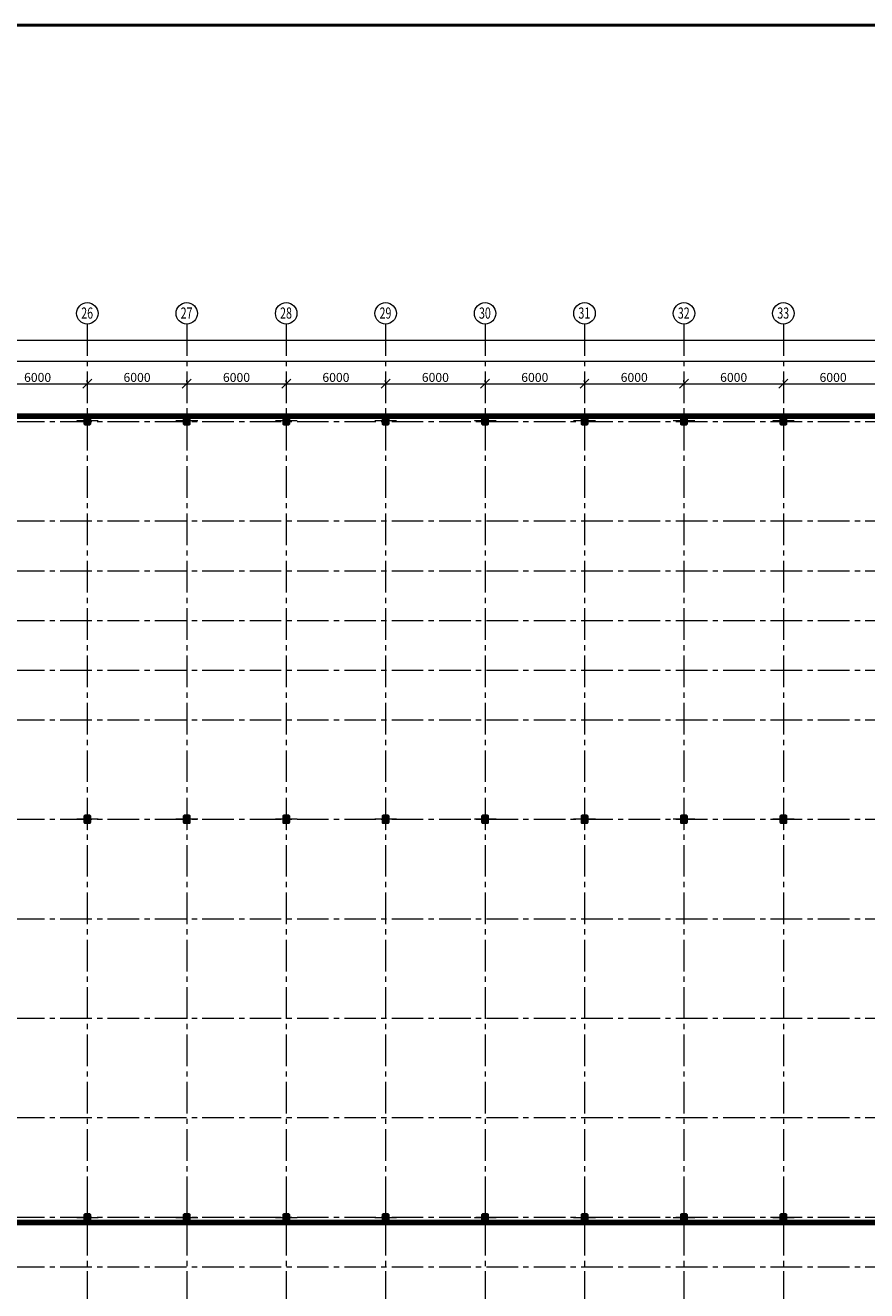
# Model space of a CAD drawing. Units: millimetres. Extents: x 565605 to 3497319, y -492907 to 107994.
# Drawn here: x 730572 to 781340, y -452454 to -376107 of the extents above; entities that cross this region are included whole.
import ezdxf

# ---------------------------------------------------------------- set-up
doc = ezdxf.new("R2010")
doc.units = ezdxf.units.MM
doc.linetypes.add('CENTER2', pattern=[28.575, 19.05, -3.175, 3.175, -3.175])
doc.linetypes.add('осевая', pattern=[50.8, 31.75, -6.35, 6.35, -6.35])
doc.layers.add('00_СЕТКА', color=7, linetype='Continuous', lineweight=20)
doc.layers.add('Оси', color=1, linetype='осевая', lineweight=18)
doc.styles.add('Александр', font='TIMES.TTF', dxfattribs={"width": 1.5})
doc.styles.add('Анна', font='txt.shx', dxfattribs={"width": 0.7, "oblique": 10})
doc.dimstyles.new('200', dxfattribs={"dimscale": 180, "dimtxt": 3, "dimasz": 1, "dimexe": 1.25, "dimexo": 0.625, "dimtad": 1, "dimdec": 0, "dimdsep": 46, "dimtxsty": 'Анна', "dimblk1": 'OBLIQUE', "dimblk2": 'OBLIQUE', "dimsah": 1, "dimcen": 1, "dimdle": 0.9, "dimclrd": 256, "dimclre": 256, "dimclrt": 256, "dimadec": 0, "dimazin": 0, "dimtfac": 1, "dimtdec": 0, "dimtmove": 0, "dimatfit": 3, "dimldrblk": 'OBLIQUE', "dimfxl": 0, "dimtolj": 1, "dimlwd": -1, "dimlwe": -1, "dimarcsym": 0})

# ---------------------------------------------------------------- blocks, each defined once
blk = doc.blocks.new('перекрестие')
at = {"layer": 'Оси', "color": 7, "lineweight": 15}
for points in [[(298094, 419916), (296776, 419916)], [(297435, 420575), (297435, 419256)]]:
    blk.add_lwpolyline(points, dxfattribs=at)
blk = doc.blocks.new('пролао')
at = {"lineweight": 50}
for points in [[(871819, -127926), (871819, -127873, -0.414214), (871845, -127847), (871964, -127847), (871964, -127832), (871664, -127832), (871664, -127847), (871782, -127847, -0.414214), (871808, -127873), (871808, -127926)], [(871808, -127885), (871808, -128191, -0.414214), (871782, -128217), (871664, -128217), (871664, -128232), (871964, -128232), (871964, -128217), (871845, -128217, -0.414214), (871819, -128191), (871819, -127885)]]:
    blk.add_lwpolyline(points, format="xyb", dxfattribs=at)
at = {"color": 7, "linetype": 'Continuous', "lineweight": 50}
blk.add_lwpolyline([(871664, -127832), (871964, -127832), (871964, -128232), (871664, -128232)], close=True, dxfattribs=at)
at = {"color": 6, "lineweight": 18}
blk.add_blockref('перекрестие', (574379, -547947), dxfattribs=at)
blk.add_blockref('перекрестие', (574379, -547947), dxfattribs=at)
blk.add_blockref('перекрестие', (574379, -547947), dxfattribs=at)
blk = doc.blocks.new('_Oblique')
at = {"layer": 'Оси', "color": 0, "lineweight": -2}
blk.add_line((-0.5, -0.5), (0.5, 0.5), dxfattribs=at)
blk = doc.blocks.new('*D1301')
at = {"layer": '00_СЕТКА', "ltscale": 50}
for p, q in [((584152, -395104), (1016476, -395104)), ((584314, -395051), (584314, -395329)), ((1016314, -395051), (1016314, -395329))]:
    blk.add_line(p, q, dxfattribs=at)
at = {"layer": 'Defpoints', "color": 0, "lineweight": 9, "ltscale": 50}
for p in [(584314, -394939), (1016314, -394939), (1016314, -395104)]:
    blk.add_point(p, dxfattribs=at)
at = {"layer": '00_СЕТКА', "ltscale": 50, "xscale": 540, "yscale": 540, "zscale": 540, "rotation": 180}
blk.add_blockref('_Oblique', (584314, -395104), dxfattribs=at)
at = {"layer": '00_СЕТКА', "ltscale": 50, "xscale": 540, "yscale": 540, "zscale": 540}
blk.add_blockref('_Oblique', (1016314, -395104), dxfattribs=at)
at = {"layer": '00_СЕТКА', "lineweight": 18, "ltscale": 50, "insert": (800314, -394722), "char_height": 540, "attachment_point": 5, "style": 'Анна'}
blk.add_mtext('\\A1;432000', dxfattribs=at)
blk = doc.blocks.new('*D1282')
at = {"layer": '00_СЕТКА', "ltscale": 50}
for p, q in [((872314, -396259), (872314, -396146)), ((727774, -396371), (872854, -396371)), ((728314, -396482), (728314, -396596))]:
    blk.add_line(p, q, dxfattribs=at)
at = {"layer": 'Defpoints', "color": 0, "lineweight": 9, "ltscale": 50}
for p in [(728314, -396369), (872314, -396371), (872314, -396371)]:
    blk.add_point(p, dxfattribs=at)
at = {"layer": '00_СЕТКА', "ltscale": 50, "xscale": 540, "yscale": 540, "zscale": 540, "rotation": 180}
blk.add_blockref('_Oblique', (728314, -396371), dxfattribs=at)
at = {"layer": '00_СЕТКА', "ltscale": 50, "xscale": 540, "yscale": 540, "zscale": 540}
blk.add_blockref('_Oblique', (872314, -396371), dxfattribs=at)
at = {"layer": '00_СЕТКА', "lineweight": 18, "ltscale": 50, "insert": (800314, -395989), "char_height": 540, "attachment_point": 5, "style": 'Анна'}
blk.add_mtext('\\A1;144000', dxfattribs=at)
blk = doc.blocks.new('*D1328')
at = {"layer": '00_СЕТКА', "ltscale": 50}
for p, q in [((727774, -397734), (734854, -397734)), ((728314, -397622), (728314, -397509)), ((734314, -397622), (734314, -397509))]:
    blk.add_line(p, q, dxfattribs=at)
at = {"layer": 'Defpoints', "color": 0, "lineweight": 9, "ltscale": 50}
for p in [(728314, -397734), (734314, -397734), (734314, -397734)]:
    blk.add_point(p, dxfattribs=at)
at = {"layer": '00_СЕТКА', "ltscale": 50, "xscale": 540, "yscale": 540, "zscale": 540, "rotation": 180}
blk.add_blockref('_Oblique', (728314, -397734), dxfattribs=at)
at = {"layer": '00_СЕТКА', "ltscale": 50, "xscale": 540, "yscale": 540, "zscale": 540}
blk.add_blockref('_Oblique', (734314, -397734), dxfattribs=at)
at = {"layer": '00_СЕТКА', "lineweight": 18, "ltscale": 50, "insert": (731314, -397352), "char_height": 540, "attachment_point": 5, "style": 'Анна'}
blk.add_mtext('\\A1;6000', dxfattribs=at)
blk = doc.blocks.new('*D1329')
at = {"layer": '00_СЕТКА', "ltscale": 50}
for p, q in [((733774, -397734), (740854, -397734)), ((734314, -397622), (734314, -397509)), ((740314, -397622), (740314, -397509))]:
    blk.add_line(p, q, dxfattribs=at)
at = {"layer": 'Defpoints', "color": 0, "lineweight": 9, "ltscale": 50}
for p in [(734314, -397734), (740314, -397734), (740314, -397734)]:
    blk.add_point(p, dxfattribs=at)
at = {"layer": '00_СЕТКА', "ltscale": 50, "xscale": 540, "yscale": 540, "zscale": 540, "rotation": 180}
blk.add_blockref('_Oblique', (734314, -397734), dxfattribs=at)
at = {"layer": '00_СЕТКА', "ltscale": 50, "xscale": 540, "yscale": 540, "zscale": 540}
blk.add_blockref('_Oblique', (740314, -397734), dxfattribs=at)
at = {"layer": '00_СЕТКА', "lineweight": 18, "ltscale": 50, "insert": (737314, -397352), "char_height": 540, "attachment_point": 5, "style": 'Анна'}
blk.add_mtext('\\A1;6000', dxfattribs=at)
blk = doc.blocks.new('*D1330')
at = {"layer": '00_СЕТКА', "ltscale": 50}
for p, q in [((739774, -397734), (746854, -397734)), ((740314, -397622), (740314, -397509)), ((746314, -397622), (746314, -397509))]:
    blk.add_line(p, q, dxfattribs=at)
at = {"layer": 'Defpoints', "color": 0, "lineweight": 9, "ltscale": 50}
for p in [(740314, -397734), (746314, -397734), (746314, -397734)]:
    blk.add_point(p, dxfattribs=at)
at = {"layer": '00_СЕТКА', "ltscale": 50, "xscale": 540, "yscale": 540, "zscale": 540, "rotation": 180}
blk.add_blockref('_Oblique', (740314, -397734), dxfattribs=at)
at = {"layer": '00_СЕТКА', "ltscale": 50, "xscale": 540, "yscale": 540, "zscale": 540}
blk.add_blockref('_Oblique', (746314, -397734), dxfattribs=at)
at = {"layer": '00_СЕТКА', "lineweight": 18, "ltscale": 50, "insert": (743314, -397352), "char_height": 540, "attachment_point": 5, "style": 'Анна'}
blk.add_mtext('\\A1;6000', dxfattribs=at)
blk = doc.blocks.new('*D1331')
at = {"layer": '00_СЕТКА', "ltscale": 50}
for p, q in [((745774, -397734), (752854, -397734)), ((746314, -397622), (746314, -397509)), ((752314, -397622), (752314, -397509))]:
    blk.add_line(p, q, dxfattribs=at)
at = {"layer": 'Defpoints', "color": 0, "lineweight": 9, "ltscale": 50}
for p in [(746314, -397734), (752314, -397734), (752314, -397734)]:
    blk.add_point(p, dxfattribs=at)
at = {"layer": '00_СЕТКА', "ltscale": 50, "xscale": 540, "yscale": 540, "zscale": 540, "rotation": 180}
blk.add_blockref('_Oblique', (746314, -397734), dxfattribs=at)
at = {"layer": '00_СЕТКА', "ltscale": 50, "xscale": 540, "yscale": 540, "zscale": 540}
blk.add_blockref('_Oblique', (752314, -397734), dxfattribs=at)
at = {"layer": '00_СЕТКА', "lineweight": 18, "ltscale": 50, "insert": (749314, -397352), "char_height": 540, "attachment_point": 5, "style": 'Анна'}
blk.add_mtext('\\A1;6000', dxfattribs=at)
blk = doc.blocks.new('*D1332')
at = {"layer": '00_СЕТКА', "ltscale": 50}
for p, q in [((751774, -397734), (758854, -397734)), ((752314, -397622), (752314, -397509)), ((758314, -397622), (758314, -397509))]:
    blk.add_line(p, q, dxfattribs=at)
at = {"layer": 'Defpoints', "color": 0, "lineweight": 9, "ltscale": 50}
for p in [(752314, -397734), (758314, -397734), (758314, -397734)]:
    blk.add_point(p, dxfattribs=at)
at = {"layer": '00_СЕТКА', "ltscale": 50, "xscale": 540, "yscale": 540, "zscale": 540, "rotation": 180}
blk.add_blockref('_Oblique', (752314, -397734), dxfattribs=at)
at = {"layer": '00_СЕТКА', "ltscale": 50, "xscale": 540, "yscale": 540, "zscale": 540}
blk.add_blockref('_Oblique', (758314, -397734), dxfattribs=at)
at = {"layer": '00_СЕТКА', "lineweight": 18, "ltscale": 50, "insert": (755314, -397352), "char_height": 540, "attachment_point": 5, "style": 'Анна'}
blk.add_mtext('\\A1;6000', dxfattribs=at)
blk = doc.blocks.new('*D1333')
at = {"layer": '00_СЕТКА', "ltscale": 50}
for p, q in [((757774, -397734), (764854, -397734)), ((758314, -397622), (758314, -397509)), ((764314, -397622), (764314, -397509))]:
    blk.add_line(p, q, dxfattribs=at)
at = {"layer": 'Defpoints', "color": 0, "lineweight": 9, "ltscale": 50}
for p in [(758314, -397734), (764314, -397734), (764314, -397734)]:
    blk.add_point(p, dxfattribs=at)
at = {"layer": '00_СЕТКА', "ltscale": 50, "xscale": 540, "yscale": 540, "zscale": 540, "rotation": 180}
blk.add_blockref('_Oblique', (758314, -397734), dxfattribs=at)
at = {"layer": '00_СЕТКА', "ltscale": 50, "xscale": 540, "yscale": 540, "zscale": 540}
blk.add_blockref('_Oblique', (764314, -397734), dxfattribs=at)
at = {"layer": '00_СЕТКА', "lineweight": 18, "ltscale": 50, "insert": (761314, -397352), "char_height": 540, "attachment_point": 5, "style": 'Анна'}
blk.add_mtext('\\A1;6000', dxfattribs=at)
blk = doc.blocks.new('*D1334')
at = {"layer": '00_СЕТКА', "ltscale": 50}
for p, q in [((763774, -397734), (770854, -397734)), ((764314, -397622), (764314, -397509)), ((770314, -397622), (770314, -397509))]:
    blk.add_line(p, q, dxfattribs=at)
at = {"layer": 'Defpoints', "color": 0, "lineweight": 9, "ltscale": 50}
for p in [(764314, -397734), (770314, -397734), (770314, -397734)]:
    blk.add_point(p, dxfattribs=at)
at = {"layer": '00_СЕТКА', "ltscale": 50, "xscale": 540, "yscale": 540, "zscale": 540, "rotation": 180}
blk.add_blockref('_Oblique', (764314, -397734), dxfattribs=at)
at = {"layer": '00_СЕТКА', "ltscale": 50, "xscale": 540, "yscale": 540, "zscale": 540}
blk.add_blockref('_Oblique', (770314, -397734), dxfattribs=at)
at = {"layer": '00_СЕТКА', "lineweight": 18, "ltscale": 50, "insert": (767314, -397352), "char_height": 540, "attachment_point": 5, "style": 'Анна'}
blk.add_mtext('\\A1;6000', dxfattribs=at)
blk = doc.blocks.new('*D1335')
at = {"layer": '00_СЕТКА', "ltscale": 50}
for p, q in [((769774, -397734), (776854, -397734)), ((770314, -397622), (770314, -397509)), ((776314, -397622), (776314, -397509))]:
    blk.add_line(p, q, dxfattribs=at)
at = {"layer": 'Defpoints', "color": 0, "lineweight": 9, "ltscale": 50}
for p in [(770314, -397734), (776314, -397734), (776314, -397734)]:
    blk.add_point(p, dxfattribs=at)
at = {"layer": '00_СЕТКА', "ltscale": 50, "xscale": 540, "yscale": 540, "zscale": 540, "rotation": 180}
blk.add_blockref('_Oblique', (770314, -397734), dxfattribs=at)
at = {"layer": '00_СЕТКА', "ltscale": 50, "xscale": 540, "yscale": 540, "zscale": 540}
blk.add_blockref('_Oblique', (776314, -397734), dxfattribs=at)
at = {"layer": '00_СЕТКА', "lineweight": 18, "ltscale": 50, "insert": (773314, -397352), "char_height": 540, "attachment_point": 5, "style": 'Анна'}
blk.add_mtext('\\A1;6000', dxfattribs=at)
blk = doc.blocks.new('*D1336')
at = {"layer": '00_СЕТКА', "ltscale": 50}
for p, q in [((775774, -397734), (782854, -397734)), ((776314, -397622), (776314, -397509)), ((782314, -397622), (782314, -397509))]:
    blk.add_line(p, q, dxfattribs=at)
at = {"layer": 'Defpoints', "color": 0, "lineweight": 9, "ltscale": 50}
for p in [(776314, -397734), (782314, -397734), (782314, -397734)]:
    blk.add_point(p, dxfattribs=at)
at = {"layer": '00_СЕТКА', "ltscale": 50, "xscale": 540, "yscale": 540, "zscale": 540, "rotation": 180}
blk.add_blockref('_Oblique', (776314, -397734), dxfattribs=at)
at = {"layer": '00_СЕТКА', "ltscale": 50, "xscale": 540, "yscale": 540, "zscale": 540}
blk.add_blockref('_Oblique', (782314, -397734), dxfattribs=at)
at = {"layer": '00_СЕТКА', "lineweight": 18, "ltscale": 50, "insert": (779314, -397352), "char_height": 540, "attachment_point": 5, "style": 'Анна'}
blk.add_mtext('\\A1;6000', dxfattribs=at)

msp = doc.modelspace()

# ---------------------------------------------------------------- linework, layer by layer
at = {"color": 7, "lineweight": 50, "ltscale": 50}
msp.add_line((569690.7, -376107.3), (1063690.7, -376107.3), dxfattribs=at)
at = {"color": 7, "lineweight": 50}
for p, q in [((860813.6, -399613), (726813.6, -399613)), ((860813.6, -399763), (726813.6, -399763)), ((860198.6, -448263), (727928.6, -448263)), ((860048.6, -448413), (728078.6, -448413))]:
    msp.add_line(p, q, dxfattribs=at)
at = {"layer": '00_СЕТКА', "color": 1, "linetype": 'CENTER2', "lineweight": 9, "ltscale": 100}
for points in [[(734313.6, -394135), (734313.6, -456413.5)], [(740313.6, -394135), (740313.6, -456413.5)], [(746313.6, -394135), (746313.6, -456413.5)], [(752313.6, -394135), (752313.6, -456413.5)], [(758313.6, -394135), (758313.6, -456413.5)], [(764313.6, -394135), (764313.6, -456413.5)], [(770313.6, -394135), (770313.6, -456413.5)], [(776313.6, -394135), (776313.6, -456413.5)], [(578375.5, -400013), (1021723.5, -400013)], [(578375.5, -406013), (1021723.5, -406013)], [(578375.5, -409013), (1021723.5, -409013)], [(578375.5, -412013), (1021723.5, -412013)], [(578375.5, -415013), (1021723.5, -415013)], [(578375.5, -418013), (1021723.5, -418013)], [(578375.5, -424013), (1021723.5, -424013)], [(578375.5, -430013), (1021723.5, -430013)], [(578375.5, -436013), (1021723.5, -436013)], [(578375.5, -442013), (1021723.5, -442013)], [(578375.5, -448013), (1021723.5, -448013)], [(578375.5, -451013), (1021723.5, -451013)]]:
    msp.add_lwpolyline(points, dxfattribs=at)
at = {"layer": '00_СЕТКА'}
for centre in [(734313.6, -393487), (740313.6, -393487), (746313.6, -393487), (752313.6, -393487), (758313.6, -393487), (764313.6, -393487), (770313.6, -393487), (776313.6, -393487)]:
    msp.add_circle(centre, 648, dxfattribs=at)

# ---------------------------------------------------------------- block references
at = {"color": 1, "linetype": 'Continuous', "lineweight": 9}
for p in [(-137500, -271931.5), (-131500, -271931.5), (-125500, -271931.5), (-119500, -271931.5), (-113500, -271931.5), (-107500, -271931.5), (-101500, -271931.5), (-95500, -271931.5), (-137500, -295981.5), (-131500, -295981.5), (-125500, -295981.5), (-119500, -295981.5), (-113500, -295981.5), (-107500, -295981.5), (-101500, -295981.5), (-95500, -295981.5), (-137500, -320031.5), (-131500, -320031.5), (-125500, -320031.5), (-119500, -320031.5), (-113500, -320031.5), (-107500, -320031.5), (-101500, -320031.5), (-95500, -320031.5)]:
    msp.add_blockref('пролао', p, dxfattribs=at)

# ---------------------------------------------------------------- texts
at = {"layer": '00_СЕТКА', "ltscale": 50, "style": 'Александр', "width": 0.7}
for s, p in [('26', (733945, -393806.1)), ('27', (739945, -393806.1)), ('28', (745945, -393806.1)), ('29', (751945, -393806.1)), ('30', (757945, -393806.1)), ('31', (763945, -393806.1)), ('32', (769945, -393806.1)), ('33', (775945, -393806.1))]:
    msp.add_text(s, height=675, dxfattribs=at).set_placement(p)

# ---------------------------------------------------------------- dimensions: what is measured, and where the dimension line sits
at = {"layer": '00_СЕТКА', "color": 7, "lineweight": 18, "ltscale": 50}
for base, p1, p2, override, picture, middle in [((1016313.6, -395104.4), (584313.6, -394938.5), (1016313.6, -394938.5), {"dimasz": 3}, '*D1301', (800313.6, -394721.9)), ((872313.6, -396371.5), (728313.6, -396369.2), (872313.6, -396371.5), {"dimasz": 3, "dimdle": 3}, '*D1282', (800313.6, -395989)), ((734313.6, -397734.2), (728313.6, -397734.2), (734313.6, -397734.2), {"dimasz": 3, "dimdle": 3}, '*D1328', (731313.6, -397351.7)), ((740313.6, -397734.2), (734313.6, -397734.2), (740313.6, -397734.2), {"dimasz": 3, "dimdle": 3}, '*D1329', (737313.6, -397351.7)), ((746313.6, -397734.2), (740313.6, -397734.2), (746313.6, -397734.2), {"dimasz": 3, "dimdle": 3}, '*D1330', (743313.6, -397351.7)), ((752313.6, -397734.2), (746313.6, -397734.2), (752313.6, -397734.2), {"dimasz": 3, "dimdle": 3}, '*D1331', (749313.6, -397351.7)), ((758313.6, -397734.2), (752313.6, -397734.2), (758313.6, -397734.2), {"dimasz": 3, "dimdle": 3}, '*D1332', (755313.6, -397351.7)), ((764313.6, -397734.2), (758313.6, -397734.2), (764313.6, -397734.2), {"dimasz": 3, "dimdle": 3}, '*D1333', (761313.6, -397351.7)), ((770313.6, -397734.2), (764313.6, -397734.2), (770313.6, -397734.2), {"dimasz": 3, "dimdle": 3}, '*D1334', (767313.6, -397351.7)), ((776313.6, -397734.2), (770313.6, -397734.2), (776313.6, -397734.2), {"dimasz": 3, "dimdle": 3}, '*D1335', (773313.6, -397351.7)), ((782313.6, -397734.2), (776313.6, -397734.2), (782313.6, -397734.2), {"dimasz": 3, "dimdle": 3}, '*D1336', (779313.6, -397351.7))]:
    dim = msp.add_linear_dim(base=base, p1=p1, p2=p2, dimstyle='200', override=override, dxfattribs=at)
    dim.commit()
    dim.dimension.update_dxf_attribs({"geometry": picture, "text_midpoint": middle})

doc.saveas('drawing.dxf')
